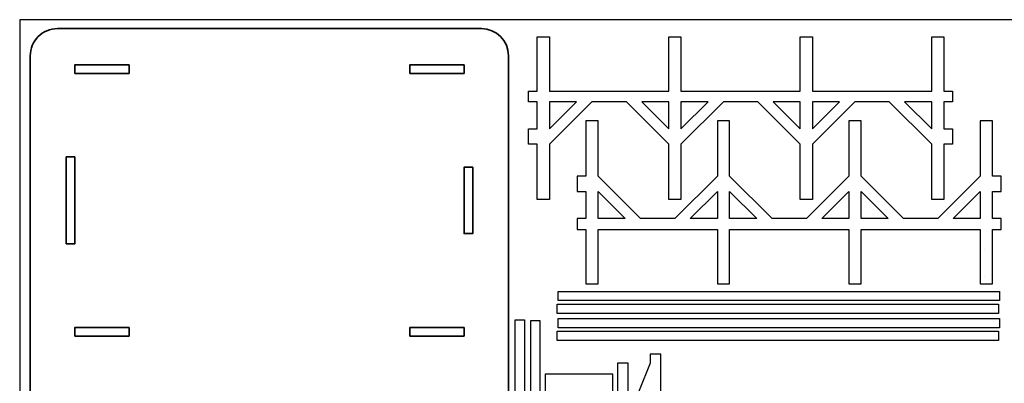
# Model space of a CAD drawing. Units: millimetres. Extents: x 2283 to 3208, y -1332 to -932.
# Drawn here: x 2283 to 2646, y -1066 to -932 of the extents above; entities that cross this region are included whole.
import ezdxf

# ---------------------------------------------------------------- set-up
doc = ezdxf.new("R2010")
doc.units = ezdxf.units.MM
doc.layers.add('Default', color=178, linetype='Continuous', true_color=0x000000)
doc.layers.add('Layer 04', color=96, linetype='Continuous', true_color=0x007f00)

msp = doc.modelspace()

# ---------------------------------------------------------------- linework, layer by layer
at = {"layer": 'Default', "lineweight": 35}
for p, q in [((2453.33, -935.29), (2296.9, -935.29)), ((2286.9, -945.29), (2286.9, -1094.99)), ((2463.33, -1094.99), (2463.33, -945.29))]:
    msp.add_line(p, q, dxfattribs=at)
at = {"layer": 'Default'}
for p, q in [((2639.09, -1016.76), (2639.04, -1016.76)), ((2639.09, -1026.76), (2639.04, -1026.76)), ((2639.09, -1036.76), (2639.04, -1036.76))]:
    msp.add_line(p, q, dxfattribs=at)
for points in [[(2494.12, -962.28), (2478.46, -977.93), (2478.46, -998.28), (2473.96, -998.28), (2473.96, -977.93), (2470.76, -977.93), (2470.76, -972.28), (2473.96, -972.28), (2473.96, -962.28), (2470.76, -962.28), (2470.76, -958.28), (2473.96, -958.28), (2473.96, -938.28), (2478.46, -938.28), (2478.46, -958.28), (2522.46, -958.28), (2522.46, -938.28), (2526.96, -938.28), (2526.96, -958.28), (2570.96, -958.28), (2570.96, -938.28), (2575.46, -938.28), (2575.46, -958.28), (2619.46, -958.28), (2619.46, -938.28), (2623.96, -938.28), (2623.96, -958.28), (2627.16, -958.28), (2627.16, -962.28), (2623.96, -962.28), (2623.96, -972.28), (2627.16, -972.28), (2627.16, -977.93), (2623.96, -977.93), (2623.96, -998.28), (2619.46, -998.28), (2619.46, -977.93), (2603.8, -962.28), (2591.12, -962.28), (2575.46, -977.93), (2575.46, -998.28), (2570.96, -998.28), (2570.96, -977.93), (2555.3, -962.28), (2542.62, -962.28), (2526.96, -977.93), (2526.96, -998.28), (2522.46, -998.28), (2522.46, -977.93), (2506.8, -962.28)], [(2488.46, -962.28), (2478.46, -962.28), (2478.46, -972.28)], [(2512.46, -962.28), (2522.46, -972.28), (2522.46, -962.28)], [(2536.96, -962.28), (2526.96, -962.28), (2526.96, -972.28)], [(2560.96, -962.28), (2570.96, -972.28), (2570.96, -962.28)], [(2585.46, -962.28), (2575.46, -962.28), (2575.46, -972.28)], [(2609.46, -962.28), (2619.46, -972.28), (2619.46, -962.28)], [(2540.39, -989.64), (2524.73, -1005.29), (2512.05, -1005.29), (2496.39, -989.64), (2496.39, -969.29), (2491.89, -969.29), (2491.89, -989.64), (2488.69, -989.64), (2488.69, -995.29), (2491.89, -995.29), (2491.89, -1005.29), (2488.69, -1005.29), (2488.69, -1009.29), (2491.89, -1009.29), (2491.89, -1029.29), (2496.39, -1029.29), (2496.39, -1009.29), (2540.39, -1009.29), (2540.39, -1029.29), (2544.89, -1029.29), (2544.89, -1009.29), (2588.89, -1009.29), (2588.89, -1029.29), (2593.39, -1029.29), (2593.39, -1009.29), (2637.39, -1009.29), (2637.39, -1029.29), (2641.89, -1029.29), (2641.89, -1009.29), (2645.09, -1009.29), (2645.09, -1005.29), (2641.89, -1005.29), (2641.89, -995.29), (2645.09, -995.29), (2645.09, -989.64), (2641.89, -989.64), (2641.89, -969.29), (2637.39, -969.29), (2637.39, -989.64), (2621.73, -1005.29), (2609.05, -1005.29), (2593.39, -989.64), (2593.39, -969.29), (2588.89, -969.29), (2588.89, -989.64), (2573.23, -1005.29), (2560.55, -1005.29), (2544.89, -989.64), (2544.89, -969.29), (2540.39, -969.29)], [(2496.39, -1005.29), (2496.39, -995.29), (2506.39, -1005.29)], [(2540.39, -995.29), (2540.39, -1005.29), (2530.39, -1005.29)], [(2544.89, -1005.29), (2544.89, -995.29), (2554.89, -1005.29)], [(2588.89, -995.29), (2588.89, -1005.29), (2578.89, -1005.29)], [(2593.39, -1005.29), (2593.39, -995.29), (2603.39, -1005.29)], [(2637.39, -995.29), (2637.39, -1005.29), (2627.39, -1005.29)], [(2644.43, -1032.12), (2644.43, -1035.52), (2481.63, -1035.52), (2481.63, -1032.12)], [(2644.12, -1036.82), (2644.12, -1040.22), (2481.32, -1040.22), (2481.32, -1036.82)], [(2644.43, -1042.12), (2644.43, -1045.52), (2481.63, -1045.52), (2481.63, -1042.12)], [(2465.83, -1042.61), (2469.23, -1042.61), (2469.23, -1205.41), (2465.83, -1205.41)], [(2471.52, -1042.92), (2474.92, -1042.92), (2474.92, -1205.72), (2471.52, -1205.72)], [(2644.12, -1046.82), (2644.12, -1050.22), (2481.32, -1050.22), (2481.32, -1046.82)], [(2501.83, -1062.58), (2476.83, -1062.58), (2476.83, -1206.18), (2501.83, -1206.18)]]:
    msp.add_lwpolyline(points, close=True, dxfattribs=at)
at = {"layer": 'Default', "lineweight": 35}
for points in [[(2323.35, -948.59), (2303.35, -948.59), (2303.35, -951.79), (2323.35, -951.79)], [(2446.93, -948.59), (2426.93, -948.59), (2426.93, -951.79), (2446.93, -951.79)], [(2303.35, -982.59), (2300.15, -982.59), (2300.15, -1014.59), (2303.35, -1014.59)], [(2450.13, -986.37), (2446.93, -986.37), (2446.93, -1010.82), (2450.13, -1010.82)], [(2323.35, -1045.39), (2303.35, -1045.39), (2303.35, -1048.59), (2323.35, -1048.59)], [(2446.93, -1045.39), (2426.93, -1045.39), (2426.93, -1048.59), (2446.93, -1048.59)]]:
    msp.add_lwpolyline(points, close=True, dxfattribs=at)
at = {"layer": 'Default'}
msp.add_lwpolyline([(2519.53, -1069.53), (2519.53, -1055.33), (2515.53, -1055.33), (2515.53, -1058.53), (2507.53, -1078.71), (2507.53, -1058.53), (2503.53, -1058.53), (2503.53, -1208.53)], dxfattribs=at)
at = {"layer": 'Default', "lineweight": 35}
for centre, start, end in [((2296.9, -945.29), 90.0044, 180.0044), ((2453.33, -945.29), 359.9956, 89.9956)]:
    msp.add_arc(centre, 10, start, end, dxfattribs=at)
at = {"layer": 'Layer 04'}
msp.add_lwpolyline([(2283, -1332), (2883, -1332), (2883, -932), (2283, -932)], close=True, dxfattribs=at)

doc.saveas('drawing.dxf')
